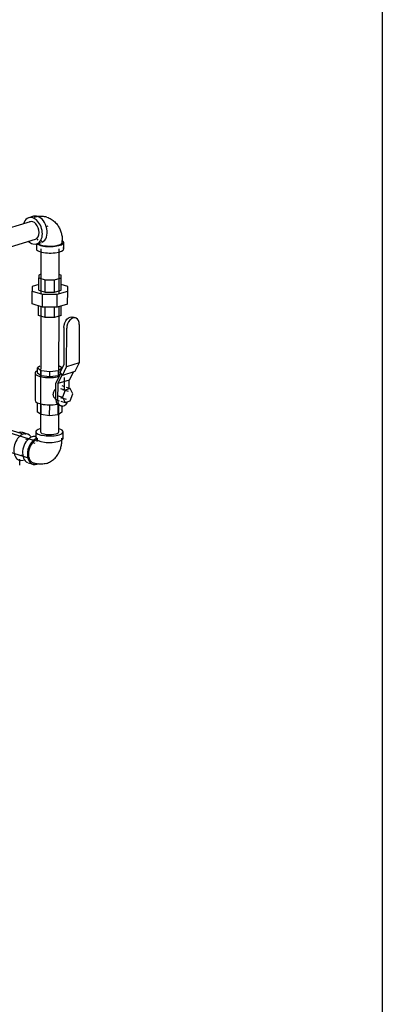
# Model space of a CAD drawing. Units: inches. Extents: x -648 to 75, y -64 to 398.
# Drawn here: x -38 to -21, y 270 to 315 of the extents above; entities that cross this region are included whole.
import ezdxf

# ---------------------------------------------------------------- set-up
doc = ezdxf.new("R2010")
doc.units = ezdxf.units.IN
doc.header["$MEASUREMENT"] = 0
doc.linetypes.add('Hidden 1_16_', pattern=[0.09375, 0.0625, -0.03125])
doc.layers.add('A-DETL', color=90, linetype='Hidden 1_16_', lineweight=9)
doc.layers.add('P-PIPE', color=3, linetype='Continuous', lineweight=30)

# ---------------------------------------------------------------- blocks, each defined once
blk = doc.blocks.new('VKV Dry Valve Model VXR PTR - 3_ GxG Dry Valve Model VXR PTR-V14-1 - Mech')
at = {"layer": 'A-DETL', "flags": 128}
for points in [[(35.952, 86.452), (35.952, 86.45), (35.953, 86.447), (35.955, 86.444), (35.956, 86.439), (35.957, 86.433), (35.959, 86.427), (35.96, 86.419)], [(35.931, 77.18), (35.931, 77.18), (35.932, 77.182), (35.933, 77.184), (35.934, 77.188), (35.935, 77.193), (35.937, 77.198), (35.938, 77.205), (35.94, 77.213)]]:
    blk.add_lwpolyline(points, dxfattribs=at)
at = {"layer": 'P-PIPE'}
for p, q in [((35.61, 87.252), (34.612, 86.948)), ((35.771, 87.501), (35.55, 87.434)), ((35.834, 87.455), (35.789, 87.442)), ((36.426, 87.047), (36.352, 87.025)), ((33.421, 85.707), (35.855, 86.449)), ((35.901, 86.24), (35.901, 86.009)), ((35.914, 86.238), (36.135, 86.306)), ((36.117, 86.365), (36.161, 86.379)), ((37.089, 86.304), (37.089, 86.364)), ((37.151, 86.007), (37.151, 86.304)), ((36.106, 86.009), (36.101, 83.955)), ((36.941, 83.954), (36.946, 86.007)), ((36.006, 84.114), (36.007, 84.679)), ((36.067, 84.828), (36.007, 84.81)), ((36.007, 84.81), (36.007, 84.679)), ((36.007, 84.679), (36.309, 84.586)), ((36.308, 84.02), (36.309, 84.586)), ((36.309, 84.586), (36.736, 84.585)), ((36.735, 84.02), (36.736, 84.585)), ((36.736, 84.585), (37.038, 84.677)), ((37.039, 84.808), (36.979, 84.826)), ((37.037, 84.112), (37.038, 84.677)), ((37.038, 84.677), (37.039, 84.808)), ((35.708, 83.482), (35.709, 84.077)), ((36.007, 84.374), (35.709, 84.283)), ((35.709, 84.283), (35.709, 84.077)), ((35.709, 84.077), (36.185, 83.93)), ((36.006, 84.114), (36.308, 84.02)), ((36.308, 84.02), (36.735, 84.02)), ((36.735, 84.02), (37.037, 84.112)), ((36.858, 83.928), (37.334, 84.073)), ((37.334, 84.28), (37.038, 84.372)), ((37.333, 83.478), (37.334, 84.073)), ((37.334, 84.073), (37.334, 84.28)), ((36.183, 83.335), (36.185, 83.93)), ((36.185, 83.93), (36.858, 83.928)), ((36.856, 83.333), (36.858, 83.928)), ((36.183, 83.335), (35.708, 83.482)), ((36.003, 82.954), (36.004, 83.39)), ((36.1, 83.361), (36.087, 77.622)), ((36.856, 83.333), (36.183, 83.335)), ((36.305, 82.861), (36.306, 83.335)), ((36.732, 82.86), (36.733, 83.334)), ((37.333, 83.478), (36.856, 83.333)), ((36.933, 80.149), (36.94, 83.359)), ((37.035, 82.952), (37.036, 83.388)), ((36.305, 82.861), (36.003, 82.954)), ((36.732, 82.86), (36.305, 82.861)), ((37.035, 82.952), (36.732, 82.86)), ((37.697, 82.841), (37.566, 82.882)), ((37.158, 82.406), (37.155, 80.691)), ((37.285, 80.603), (37.289, 82.366)), ((37.864, 82.541), (37.86, 80.778)), ((36.061, 80.628), (35.956, 80.551)), ((35.956, 80.551), (36.119, 80.43)), ((35.956, 80.313), (35.956, 80.551)), ((36.119, 80.43), (36.513, 80.379)), ((36.119, 80.192), (36.119, 80.43)), ((36.513, 80.379), (36.907, 80.428)), ((36.513, 80.141), (36.513, 80.379)), ((36.907, 80.428), (37.071, 80.549)), ((36.907, 80.19), (36.907, 80.428)), ((37.071, 80.549), (36.967, 80.626)), ((37.155, 80.691), (36.977, 80.333)), ((37.09, 80.21), (37.285, 80.603)), ((37.665, 80.385), (37.09, 80.21)), ((37.86, 80.778), (37.285, 80.603)), ((37.608, 80.368), (37.407, 79.992)), ((37.86, 80.778), (37.665, 80.385)), ((35.841, 80.314), (35.838, 79.064)), ((36.119, 80.192), (35.956, 80.313)), ((36.513, 80.141), (36.119, 80.192)), ((36.907, 80.19), (36.513, 80.141)), ((37.008, 80.3), (36.788, 79.858)), ((36.877, 79.83), (37.083, 80.218)), ((37.407, 79.992), (36.877, 79.83)), ((36.98, 80.244), (36.907, 80.19)), ((36.977, 80.333), (37.083, 80.218)), ((37.183, 79.54), (37.184, 80.107)), ((37.406, 79.62), (37.407, 79.992)), ((36.786, 79.112), (36.788, 79.858)), ((36.877, 79.83), (36.875, 79.085)), ((37.213, 79.531), (37.02, 79.59)), ((37.154, 79.7), (37.077, 79.724)), ((37.213, 79.531), (37.091, 79.21)), ((37.371, 79.462), (37.106, 79.544)), ((37.456, 79.605), (37.213, 79.531)), ((37.263, 79.664), (37.456, 79.605)), ((37.577, 79.358), (37.456, 79.605)), ((36.874, 79.067), (36.951, 79.043)), ((36.897, 79.27), (37.091, 79.21)), ((36.999, 79.199), (37.264, 79.117)), ((37.018, 79.024), (37.212, 78.964)), ((37.091, 79.21), (37.212, 78.964)), ((37.212, 78.964), (37.455, 79.038)), ((37.455, 79.038), (37.577, 79.358)), ((35.952, 78.529), (35.953, 78.951)), ((36.115, 78.407), (36.116, 78.899)), ((36.509, 78.356), (36.51, 78.857)), ((36.903, 78.406), (36.904, 78.935)), ((36.927, 77.62), (36.93, 78.888)), ((36.941, 78.835), (37.029, 78.807)), ((37.067, 78.827), (37.066, 78.526)), ((36.115, 78.407), (35.952, 78.529)), ((36.509, 78.356), (36.115, 78.407)), ((36.903, 78.406), (36.509, 78.356)), ((37.066, 78.526), (36.903, 78.406)), ((35.834, 77.212), (33.145, 78.044)), ((35.255, 77.526), (34.106, 77.881)), ((35.494, 77.517), (35.273, 77.586)), ((35.501, 77.254), (35.42, 77.279)), ((35.882, 77.622), (35.881, 77.325)), ((35.944, 77.325), (35.944, 77.265)), ((37.069, 77.263), (37.069, 77.322)), ((37.131, 77.322), (37.132, 77.62)), ((33.227, 77.139), (35.585, 76.409)), ((35.846, 77.09), (35.756, 77.118)), ((35.137, 76.094), (35.138, 76.369)), ((35.198, 76.562), (35.28, 76.537)), ((35.525, 76.199), (35.746, 76.131)), ((35.764, 76.191), (35.808, 76.177))]:
    blk.add_line(p, q, dxfattribs=at)
at = {"layer": 'P-PIPE', "flags": 128}
for points in [[(36.384, 87.457), (36.332, 87.471), (36.28, 87.483), (36.227, 87.491), (36.174, 87.496), (36.122, 87.498), (36.069, 87.496), (36.017, 87.493), (35.966, 87.486), (35.916, 87.476), (35.867, 87.465), (35.834, 87.455)], [(36.384, 87.457), (36.435, 87.44), (36.484, 87.419), (36.532, 87.396), (36.579, 87.371), (36.623, 87.342), (36.666, 87.312), (36.706, 87.279), (36.745, 87.245), (36.781, 87.209), (36.815, 87.172), (36.846, 87.133), (36.876, 87.093), (36.903, 87.052), (36.928, 87.011), (36.951, 86.969), (36.972, 86.926), (36.991, 86.882), (37.008, 86.839), (37.023, 86.795), (37.037, 86.75), (37.049, 86.706), (37.059, 86.661), (37.068, 86.616), (37.075, 86.571), (37.081, 86.525), (37.085, 86.48), (37.088, 86.435), (37.089, 86.389), (37.089, 86.364)], [(35.952, 86.452), (35.952, 86.45), (35.953, 86.447), (35.955, 86.444), (35.956, 86.439), (35.957, 86.433), (35.959, 86.427), (35.96, 86.419)], [(37.158, 82.406), (37.168, 82.509), (37.197, 82.611), (37.243, 82.705), (37.303, 82.785), (37.372, 82.844), (37.447, 82.88), (37.521, 82.89), (37.59, 82.872)], [(35.931, 77.18), (35.931, 77.18), (35.932, 77.182), (35.933, 77.184), (35.934, 77.188), (35.935, 77.193), (35.937, 77.198), (35.938, 77.205), (35.94, 77.213), (35.941, 77.221), (35.942, 77.23), (35.943, 77.24), (35.943, 77.251), (35.944, 77.263), (35.944, 77.265)], [(36.359, 76.173), (36.409, 76.19), (36.459, 76.21), (36.507, 76.233), (36.554, 76.258), (36.598, 76.286), (36.641, 76.317), (36.682, 76.349), (36.72, 76.383), (36.757, 76.419), (36.791, 76.456), (36.822, 76.495), (36.852, 76.534), (36.879, 76.575), (36.905, 76.616), (36.928, 76.659), (36.949, 76.701), (36.968, 76.745), (36.986, 76.788), (37.001, 76.832), (37.015, 76.877), (37.027, 76.921), (37.037, 76.966), (37.046, 77.011), (37.054, 77.056), (37.06, 77.101), (37.064, 77.147), (37.067, 77.192), (37.068, 77.237), (37.069, 77.263)], [(36.359, 76.173), (36.307, 76.159), (36.255, 76.148), (36.202, 76.14), (36.149, 76.135), (36.096, 76.133), (36.044, 76.135), (35.992, 76.139), (35.941, 76.146), (35.891, 76.155), (35.842, 76.167), (35.808, 76.177)]]:
    blk.add_lwpolyline(points, dxfattribs=at)
at = {"layer": 'P-PIPE'}
for centre, major_axis, ratio, start_param, end_param in [((35.732, 86.836), (-0.182, 0.598), 0.673013, 5.855149, 7.098974), ((35.732, 86.85), (-0.122, 0.402), 0.673013, 4.284353, 6.378748), ((35.732, 86.836), (-0.182, 0.598), 0.673013, 2.713556, 5.855149), ((35.953, 86.904), (-0.182, 0.598), 0.673013, 5.855149, 6.283185), ((35.953, 86.904), (-0.182, 0.598), 0.673013, 3.237155, 5.855149), ((35.732, 86.85), (-0.122, 0.402), 0.673013, 3.141593, 4.284353), ((35.732, 86.836), (-0.182, 0.598), 0.673013, 2.281482, 2.713556), ((36.526, 86.305), (-0.625, 0.001), 0.30701, 0.310897, 0.785479), ((36.526, 86.305), (-0.562, 0.001), 0.30701, 0.261881, 0.785479), ((36.526, 86.305), (-0.625, 0.001), 0.30701, 0.785479, 3.141593), ((36.526, 86.305), (-0.562, 0.001), 0.30701, 0.785479, 3.141593), ((36.526, 86.305), (-0.625, 0.001), 0.30701, 3.141674, 3.665273), ((36.526, 86.305), (-0.562, 0.001), 0.30701, 3.141674, 3.403473), ((36.526, 86.008), (-0.625, 0.001), 0.30701, 6.021467, 6.283185), ((36.526, 86.008), (-0.625, 0.001), 0.30701, 0.000081, 0.785479), ((36.526, 86.008), (-0.625, 0.001), 0.30701, 0.785479, 3.141593), ((36.526, 86.008), (-0.42, 0.001), 0.30701, 5.027006, 5.169603), ((36.526, 86.008), (-0.625, 0.001), 0.30701, 3.141674, 3.40315), ((37.577, 82.453), (0.12, 0.388), 0.672903, 5.140364, 8.281957), ((36.513, 80.312), (-0.672, 0.002), 0.30701, 5.759668, 6.283185), ((36.513, 80.312), (-0.672, 0.002), 0.30701, 0.000081, 2.255541), ((36.51, 79.063), (-0.672, 0.002), 0.30701, 0.000081, 2.236081), ((37.052, 79.193), (0.111, 0.358), 0.672903, 1.998771, 3.519491), ((37.14, 79.166), (0.111, 0.358), 0.672903, 1.998771, 4.354966), ((36.507, 77.621), (-0.625, 0.001), 0.30701, 5.497868, 6.283185), ((36.507, 77.621), (-0.625, 0.001), 0.30701, 3.141674, 3.927072), ((35.309, 76.92), (0.185, 0.597), 0.672903, 0.427975, 3.569568), ((35.088, 76.989), (0.185, 0.597), 0.672903, 5.925762, 6.71116), ((35.71, 76.796), (0.185, 0.597), 0.672903, 0.689774, 3.045969), ((35.309, 76.92), (0.185, 0.597), 0.672903, 5.803318, 6.71116), ((35.93, 76.728), (0.185, 0.597), 0.672903, 0.494629, 3.569568), ((35.93, 76.728), (0.166, 0.537), 0.672903, 0.448108, 3.307768), ((35.71, 76.796), (0.185, 0.597), 0.672903, 0.427975, 0.679163), ((35.71, 76.796), (0.185, 0.597), 0.672903, 0, 0.427975), ((36.506, 77.324), (-0.625, 0.001), 0.30701, 6.021467, 6.283185), ((36.506, 77.324), (-0.625, 0.001), 0.30701, 0.000081, 2.356276), ((36.507, 77.621), (-0.625, 0.001), 0.30701, 0.000081, 2.356276), ((36.507, 77.621), (-0.42, 0.001), 0.30701, 0.000081, 2.356276), ((36.507, 77.621), (-0.42, 0.001), 0.30701, 2.356276, 3.141593), ((36.506, 77.324), (-0.625, 0.001), 0.30701, 2.356276, 3.141593), ((36.507, 77.621), (-0.625, 0.001), 0.30701, 2.356276, 3.141593), ((36.506, 77.324), (-0.625, 0.001), 0.30701, 3.141674, 3.40315), ((35.93, 76.728), (0.185, 0.597), 0.672903, 3.569568, 3.72677)]:
    blk.add_ellipse(centre, major_axis=major_axis, ratio=ratio, start_param=start_param, end_param=end_param, dxfattribs=at)
blk.add_open_spline([(36.874, 79.067), (36.849, 79.074), (36.809, 79.094), (36.76, 79.135), (36.731, 79.17), (36.712, 79.202), (36.695, 79.236), (36.682, 79.274), (36.676, 79.316), (36.676, 79.353), (36.68, 79.39), (36.689, 79.425), (36.702, 79.461), (36.719, 79.495), (36.739, 79.527), (36.761, 79.557), (36.778, 79.576), (36.786, 79.584)], degree=3, knots=[0.1347283, 0.1347283, 0.1347283, 0.1347283, 0.2222222, 0.2777778, 0.3333333, 0.3611111, 0.3888889, 0.4444444, 0.4791667, 0.5138889, 0.5486111, 0.5833333, 0.6180556, 0.6527778, 0.6875, 0.7222222, 0.7545662, 0.7545662, 0.7545662, 0.7545662], dxfattribs=at)

msp = doc.modelspace()

# ---------------------------------------------------------------- linework, layer by layer
msp.add_line((-20.951, 398.374), (-20.951, 244.693))
msp.add_line((-20.951, 398.374), (-20.951, 244.693))

# ---------------------------------------------------------------- block references
at = {"layer": 'A-DETL'}
msp.add_blockref('VKV Dry Valve Model VXR PTR - 3_ GxG Dry Valve Model VXR PTR-V14-1 - Mech', (-72.698, 218.872), dxfattribs=at)

doc.saveas('drawing.dxf')
